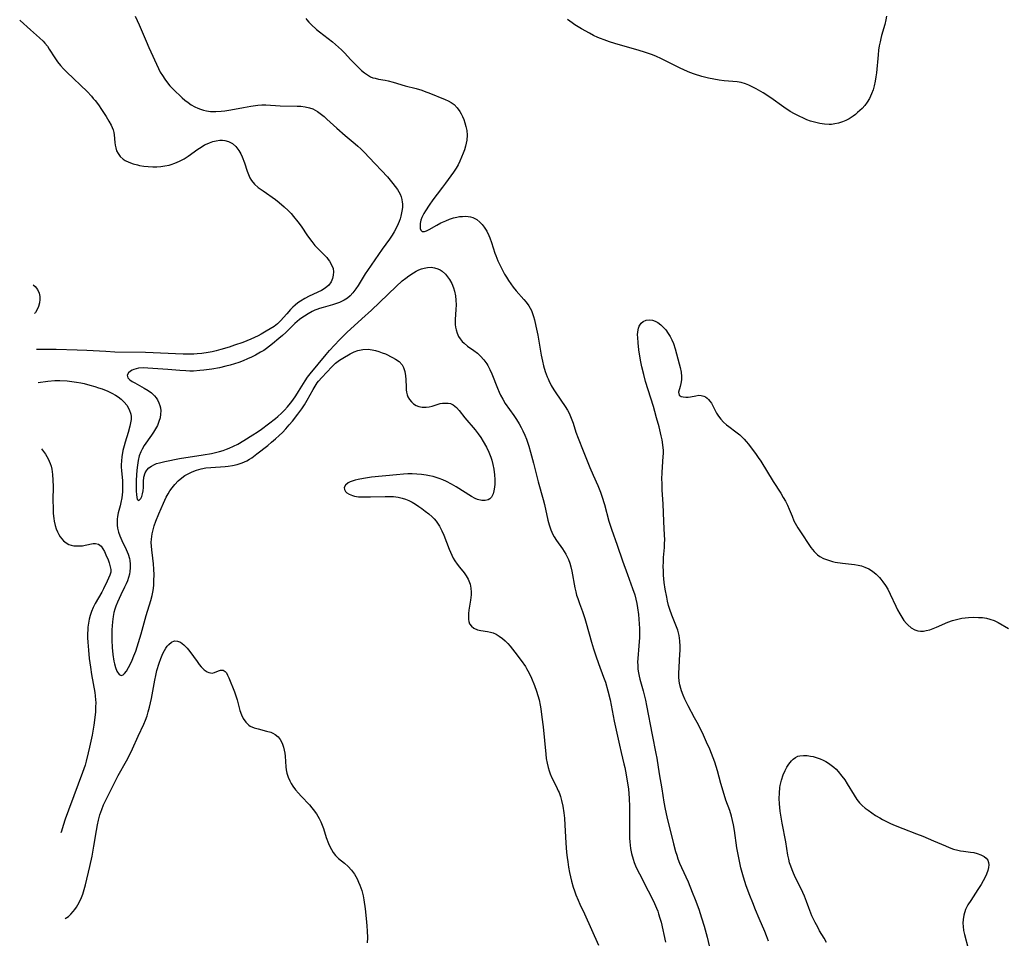
# Model space of a CAD drawing. Units: inches. Extents: x 2122692 to 2124480, y 245210 to 246558.
# Drawn here: x 2122745 to 2122911, y 245365 to 245520 of the extents above; entities that cross this region are included whole.
import ezdxf

# ---------------------------------------------------------------- set-up
doc = ezdxf.new("R2010")
doc.units = ezdxf.units.IN
doc.header["$MEASUREMENT"] = 0
doc.layers.add('c_25_T12S_R20E', color=81, linetype='Continuous')

msp = doc.modelspace()

# ---------------------------------------------------------------- linework, layer by layer
at = {"layer": 'c_25_T12S_R20E'}
for points, elevation in [([(2122744.62, 245519.69), (2122744.7, 245519.62), (2122746.44, 245518.07), (2122747.97, 245516.72), (2122748.58, 245516.14), (2122748.86, 245515.85), (2122749.28, 245515.33), (2122749.61, 245514.84), (2122750.54, 245513.35), (2122751, 245512.7), (2122751.51, 245512.07), (2122752.02, 245511.51), (2122752.56, 245510.96), (2122755.97, 245507.68), (2122756.71, 245506.9), (2122757.03, 245506.52), (2122757.35, 245506.14), (2122757.89, 245505.41), (2122758.4, 245504.66), (2122759.18, 245503.46), (2122759.65, 245502.7), (2122760.02, 245502.01), (2122760.36, 245501.19), (2122760.49, 245500.74), (2122760.55, 245500.39), (2122760.66, 245499.06), (2122760.72, 245498.63), (2122760.8, 245498.2), (2122760.95, 245497.69), (2122761.19, 245497.21), (2122761.57, 245496.71), (2122762.05, 245496.29), (2122762.4, 245496.06), (2122763.03, 245495.74), (2122763.72, 245495.49), (2122764.45, 245495.3), (2122764.84, 245495.22), (2122765.56, 245495.11), (2122766.29, 245495.03), (2122767.04, 245495), (2122767.72, 245495), (2122768.42, 245495.05), (2122769.11, 245495.14), (2122769.8, 245495.28), (2122770.14, 245495.38), (2122770.75, 245495.59), (2122771.57, 245495.94), (2122772.36, 245496.35), (2122773.04, 245496.78), (2122774.64, 245497.94), (2122775.21, 245498.32), (2122775.79, 245498.66), (2122776.21, 245498.87), (2122776.63, 245499.05), (2122777.19, 245499.24), (2122777.74, 245499.38), (2122778.35, 245499.46), (2122778.78, 245499.47), (2122779.2, 245499.43), (2122779.82, 245499.26), (2122780.46, 245498.91), (2122781.07, 245498.38), (2122781.57, 245497.74), (2122781.89, 245497.18), (2122782.14, 245496.64), (2122782.52, 245495.64), (2122782.98, 245494.24), (2122783.19, 245493.66), (2122783.43, 245493.11), (2122783.7, 245492.67), (2122784.22, 245492.05), (2122784.84, 245491.5), (2122785.63, 245490.91), (2122787.74, 245489.45), (2122788.34, 245488.99), (2122789.21, 245488.25), (2122789.89, 245487.61), (2122790.35, 245487.12), (2122790.79, 245486.61), (2122791.49, 245485.72), (2122792.04, 245484.97), (2122793.13, 245483.37), (2122793.85, 245482.4), (2122794.39, 245481.73), (2122794.96, 245481.1), (2122796.06, 245480.01), (2122796.36, 245479.69), (2122796.63, 245479.36), (2122796.86, 245479.06), (2122797.2, 245478.47), (2122797.43, 245477.85), (2122797.52, 245477.28), (2122797.48, 245476.7), (2122797.34, 245476.14), (2122797.12, 245475.6), (2122796.71, 245475.02), (2122796.09, 245474.51), (2122795.47, 245474.15), (2122793.39, 245473.18), (2122792.67, 245472.81), (2122791.96, 245472.36), (2122791.49, 245472.03), (2122791.05, 245471.66), (2122790.66, 245471.3), (2122790.29, 245470.93), (2122789.62, 245470.2), (2122788.56, 245469), (2122788.08, 245468.54), (2122787.51, 245468.09), (2122786.86, 245467.65), (2122786.18, 245467.25), (2122785.31, 245466.76), (2122784.81, 245466.51), (2122783.58, 245465.93), (2122782.22, 245465.38), (2122780.82, 245464.89), (2122779.92, 245464.6), (2122778.51, 245464.18), (2122777.73, 245463.96), (2122777.05, 245463.8), (2122776.37, 245463.66), (2122775.31, 245463.51), (2122774.53, 245463.45), (2122773.98, 245463.42), (2122773.43, 245463.41), (2122772.19, 245463.42), (2122765.83, 245463.66), (2122760.68, 245463.75), (2122759.13, 245463.82), (2122755.96, 245464), (2122754.33, 245464.08), (2122750.77, 245464.18), (2122749.35, 245464.2), (2122747.44, 245464.19)], 806), ([(2122746.88, 245475.1), (2122747.21, 245474.81), (2122747.61, 245474.28), (2122747.89, 245473.7), (2122748.02, 245473.13), (2122748.04, 245472.59), (2122747.98, 245472.05), (2122747.8, 245471.44), (2122747.56, 245470.94), (2122747.27, 245470.45), (2122747.13, 245470.25)], 808), ([(2122747.72, 245458.63), (2122749.36, 245458.87), (2122750.52, 245458.94), (2122751.37, 245458.95), (2122752.6, 245458.88), (2122753.39, 245458.8), (2122754.17, 245458.69), (2122754.95, 245458.55), (2122755.49, 245458.44), (2122756.45, 245458.2), (2122757.27, 245457.96), (2122757.9, 245457.75), (2122758.52, 245457.53), (2122759.48, 245457.15), (2122760.14, 245456.83), (2122760.78, 245456.49), (2122761.19, 245456.22), (2122761.72, 245455.82), (2122762.24, 245455.32), (2122762.68, 245454.78), (2122763.08, 245454.09), (2122763.34, 245453.29), (2122763.39, 245452.9), (2122763.38, 245452.36), (2122763.3, 245451.81), (2122763.19, 245451.25), (2122762.91, 245450.21), (2122762.41, 245448.59), (2122762.22, 245447.92), (2122762.03, 245447.14), (2122761.85, 245446.11), (2122761.77, 245445.41), (2122761.74, 245444.72), (2122761.74, 245444.33), (2122761.77, 245443.78), (2122761.92, 245442.03), (2122761.95, 245441.16), (2122761.92, 245440.21), (2122761.82, 245439.2), (2122761.68, 245438.41), (2122761.55, 245437.84), (2122761.24, 245436.64), (2122761.12, 245436.04), (2122761.05, 245435.57), (2122761.03, 245435.09), (2122761.06, 245434.58), (2122761.13, 245434.07), (2122761.29, 245433.41), (2122761.51, 245432.75), (2122761.83, 245431.99), (2122762.58, 245430.45), (2122762.89, 245429.7), (2122763.12, 245428.93), (2122763.18, 245428.62), (2122763.25, 245428), (2122763.26, 245427.37), (2122763.2, 245426.74), (2122763.13, 245426.29), (2122762.98, 245425.75), (2122762.8, 245425.2), (2122762.59, 245424.68), (2122762.31, 245424.1), (2122761.66, 245422.83), (2122761.36, 245422.21), (2122761.08, 245421.59), (2122760.83, 245420.94), (2122760.65, 245420.4), (2122760.5, 245419.86), (2122760.36, 245419.17), (2122760.25, 245418.3), (2122760.19, 245417.61), (2122760.16, 245416.91), (2122760.13, 245416.26), (2122760.13, 245415.21), (2122760.18, 245413.93), (2122760.3, 245412.75), (2122760.48, 245411.65), (2122760.59, 245411.19), (2122760.75, 245410.6), (2122760.99, 245409.97), (2122761.36, 245409.4), (2122761.74, 245409.23), (2122762.04, 245409.33), (2122762.3, 245409.56), (2122762.62, 245409.98), (2122762.97, 245410.57), (2122763.25, 245411.11), (2122763.56, 245411.79), (2122763.87, 245412.54), (2122764.17, 245413.32), (2122764.66, 245414.8), (2122765.08, 245416.25), (2122765.94, 245419.35), (2122766.71, 245421.88), (2122766.94, 245422.71), (2122767.11, 245423.54), (2122767.21, 245424.38), (2122767.25, 245425.24), (2122767.26, 245426.22), (2122767.23, 245427.15), (2122767.16, 245428.08), (2122767.06, 245428.99), (2122766.87, 245430.4), (2122766.81, 245431.04), (2122766.79, 245431.63), (2122766.82, 245432.21), (2122766.94, 245433.11), (2122767.09, 245433.78), (2122767.28, 245434.44), (2122767.55, 245435.23), (2122768.06, 245436.49), (2122768.84, 245438.27), (2122769.33, 245439.29), (2122769.62, 245439.83), (2122769.94, 245440.36), (2122770.3, 245440.89), (2122770.76, 245441.45), (2122771.32, 245442.02), (2122771.94, 245442.54), (2122772.46, 245442.92), (2122773.01, 245443.25), (2122773.67, 245443.58), (2122774.42, 245443.86), (2122775.21, 245444.06), (2122776.01, 245444.21), (2122776.84, 245444.32), (2122779.26, 245444.48), (2122779.73, 245444.53), (2122780.5, 245444.64), (2122781.26, 245444.8), (2122782.09, 245445.06), (2122782.91, 245445.44), (2122783.34, 245445.68), (2122783.75, 245445.94), (2122784.6, 245446.57), (2122786.42, 245448), (2122787.07, 245448.54), (2122787.72, 245449.1), (2122788.35, 245449.68), (2122788.91, 245450.22), (2122789.5, 245450.83), (2122790.06, 245451.46), (2122790.58, 245452.1), (2122791.47, 245453.27), (2122792.16, 245454.21), (2122792.6, 245454.85), (2122793.08, 245455.66), (2122794.07, 245457.44), (2122794.41, 245458.03), (2122794.78, 245458.58), (2122794.96, 245458.82), (2122795.52, 245459.48), (2122797.24, 245461.28), (2122797.87, 245461.86), (2122798.54, 245462.36), (2122799.11, 245462.73), (2122800.32, 245463.46), (2122800.97, 245463.79), (2122801.62, 245464.01), (2122802.43, 245464.18), (2122803.37, 245464.22), (2122804.03, 245464.14), (2122804.59, 245464.02), (2122805.15, 245463.85), (2122805.71, 245463.65), (2122806.26, 245463.43), (2122807.47, 245462.84)], 806), ([(2122748.29, 245447.43), (2122748.46, 245447.22), (2122748.96, 245446.53), (2122749.4, 245445.78), (2122749.75, 245444.99), (2122749.9, 245444.52), (2122750.02, 245444.04), (2122750.1, 245443.57), (2122750.16, 245443.09), (2122750.23, 245442.16), (2122750.26, 245441.1), (2122750.23, 245438.79), (2122750.24, 245437.44), (2122750.28, 245436.56), (2122750.36, 245435.69), (2122750.44, 245435.22), (2122750.6, 245434.5), (2122750.77, 245433.96), (2122750.98, 245433.45), (2122751.2, 245433.01), (2122751.45, 245432.61), (2122751.71, 245432.26), (2122752, 245431.95), (2122752.44, 245431.59), (2122752.92, 245431.32), (2122753.32, 245431.19), (2122753.73, 245431.1), (2122754.25, 245431.06), (2122754.73, 245431.06), (2122755.2, 245431.11), (2122755.64, 245431.18), (2122756.98, 245431.46), (2122757.41, 245431.5), (2122757.93, 245431.37), (2122758.34, 245431.03), (2122758.63, 245430.61), (2122758.9, 245430.12), (2122759.15, 245429.57), (2122759.52, 245428.71), (2122759.69, 245428.22), (2122759.89, 245427.53), (2122759.96, 245427.09), (2122759.96, 245426.65), (2122759.83, 245426.16), (2122759.61, 245425.66), (2122759.34, 245425.14), (2122758.72, 245423.82), (2122758.45, 245423.3), (2122757.35, 245421.39), (2122757.01, 245420.71), (2122756.72, 245419.99), (2122756.51, 245419.37), (2122756.34, 245418.72), (2122756.21, 245418.05), (2122756.12, 245417.37), (2122756.08, 245416.99), (2122756.06, 245416.28), (2122756.06, 245415.56), (2122756.09, 245414.83), (2122756.19, 245413.5), (2122756.35, 245412.11), (2122756.55, 245410.63), (2122756.74, 245409.41), (2122757.27, 245406.39), (2122757.35, 245405.78), (2122757.41, 245405.13), (2122757.43, 245404.69), (2122757.42, 245403.88), (2122757.37, 245403.08), (2122757.28, 245402.14), (2122757.1, 245400.86), (2122756.81, 245399.17), (2122756.4, 245397.15), (2122756.18, 245396.18), (2122755.83, 245394.81), (2122755.63, 245394.12), (2122755.21, 245392.85), (2122753.73, 245388.92), (2122752.87, 245386.54), (2122752.3, 245384.99), (2122751.95, 245383.95), (2122751.65, 245382.99), (2122751.57, 245382.69)], 808), ([(2122752.3, 245368.24), (2122752.82, 245368.62), (2122753.23, 245369), (2122753.61, 245369.42), (2122753.91, 245369.8), (2122754.18, 245370.2), (2122754.64, 245370.98), (2122755.03, 245371.81), (2122755.24, 245372.36), (2122755.49, 245373.14), (2122755.7, 245373.95), (2122756.45, 245377.05), (2122756.83, 245378.79), (2122757.14, 245380.48), (2122757.54, 245383.08), (2122757.72, 245384.07), (2122757.9, 245384.85), (2122758.15, 245385.76), (2122758.45, 245386.66), (2122758.75, 245387.42), (2122759.13, 245388.23), (2122760.54, 245391.04), (2122761.24, 245392.36), (2122762.63, 245394.83), (2122763.02, 245395.57), (2122763.63, 245396.87), (2122764.57, 245399.01), (2122765.52, 245401), (2122765.82, 245401.7), (2122766.08, 245402.41), (2122766.3, 245403.09), (2122766.51, 245403.9), (2122766.82, 245405.34), (2122767.39, 245408.44), (2122767.56, 245409.25), (2122767.75, 245410.05), (2122768.13, 245411.31), (2122768.41, 245412.12), (2122768.77, 245412.94), (2122769.01, 245413.42), (2122769.27, 245413.86), (2122769.5, 245414.18), (2122769.73, 245414.46), (2122770.19, 245414.86), (2122770.69, 245415.06), (2122771.2, 245415.04), (2122771.72, 245414.82), (2122772.31, 245414.39), (2122772.83, 245413.85), (2122773.28, 245413.29), (2122774.52, 245411.57), (2122774.87, 245411.11), (2122775.22, 245410.68), (2122775.7, 245410.2), (2122776.21, 245409.83), (2122776.5, 245409.71), (2122777.06, 245409.65), (2122777.43, 245409.73), (2122778.15, 245410.03), (2122778.46, 245410.13), (2122778.91, 245410.12), (2122779.26, 245409.91), (2122779.46, 245409.67), (2122779.67, 245409.29), (2122779.87, 245408.84), (2122780.8, 245406.48), (2122781.04, 245405.81), (2122781.26, 245405.13), (2122781.75, 245403.31), (2122781.99, 245402.61), (2122782.28, 245401.99), (2122782.71, 245401.35), (2122783.25, 245400.85), (2122783.49, 245400.69), (2122784.13, 245400.41), (2122784.82, 245400.21), (2122786.23, 245399.87), (2122786.93, 245399.65), (2122787.31, 245399.49), (2122787.67, 245399.29), (2122788.17, 245398.88), (2122788.52, 245398.44), (2122788.74, 245398.05), (2122788.92, 245397.64), (2122789.07, 245397.17), (2122789.19, 245396.65), (2122789.28, 245396.11), (2122789.34, 245395.63), (2122789.48, 245393.84), (2122789.55, 245393.33), (2122789.67, 245392.76), (2122789.87, 245392.1), (2122790.14, 245391.46), (2122790.38, 245391), (2122790.66, 245390.56), (2122791.11, 245389.96), (2122791.6, 245389.38), (2122792.07, 245388.86), (2122793.44, 245387.42), (2122793.87, 245386.94), (2122794.09, 245386.66), (2122794.62, 245385.93), (2122795.09, 245385.15), (2122795.37, 245384.58), (2122795.62, 245383.99), (2122795.82, 245383.44), (2122796.3, 245381.93), (2122796.67, 245380.89), (2122796.87, 245380.43), (2122797.15, 245379.88), (2122797.47, 245379.37), (2122797.85, 245378.88), (2122798.36, 245378.36), (2122799.34, 245377.58), (2122799.99, 245377.02), (2122800.55, 245376.41), (2122801.04, 245375.73), (2122801.27, 245375.34), (2122801.49, 245374.93), (2122801.74, 245374.41), (2122801.97, 245373.87), (2122802.13, 245373.43), (2122802.27, 245372.97), (2122802.49, 245372.06), (2122802.61, 245371.43), (2122802.82, 245369.91), (2122803.07, 245367.72), (2122803.15, 245366.96), (2122803.2, 245366.19), (2122803.23, 245364.98), (2122803.21, 245364.17)], 808)]:
    msp.add_lwpolyline(points, dxfattribs=dict(at, elevation=elevation))
for points in [[(2122764.06, 245520.39, 804), (2122764.74, 245518.92, 804), (2122765.91, 245516.14, 804), (2122766.37, 245515.1, 804), (2122768.01, 245511.56, 804), (2122768.32, 245510.95, 804), (2122768.67, 245510.36, 804), (2122769.07, 245509.74, 804), (2122769.52, 245509.15, 804), (2122769.95, 245508.65, 804), (2122770.39, 245508.17, 804), (2122770.94, 245507.61, 804), (2122771.53, 245507.04, 804), (2122771.99, 245506.62, 804), (2122772.46, 245506.22, 804), (2122772.99, 245505.81, 804), (2122773.54, 245505.45, 804), (2122774.14, 245505.11, 804), (2122774.62, 245504.88, 804), (2122775.12, 245504.68, 804), (2122775.6, 245504.53, 804), (2122776.08, 245504.42, 804), (2122776.8, 245504.33, 804), (2122777.68, 245504.31, 804), (2122778.57, 245504.36, 804), (2122779.2, 245504.44, 804), (2122780.22, 245504.6, 804), (2122782.32, 245504.99, 804), (2122783.56, 245505.2, 804), (2122784.77, 245505.36, 804), (2122785.43, 245505.41, 804), (2122786.1, 245505.41, 804), (2122788.54, 245505.25, 804), (2122791.39, 245505.22, 804), (2122792, 245505.18, 804), (2122792.73, 245505.09, 804), (2122793.45, 245504.93, 804), (2122794.02, 245504.73, 804), (2122794.43, 245504.54, 804), (2122794.84, 245504.3, 804), (2122795.51, 245503.82, 804), (2122795.96, 245503.44, 804), (2122796.4, 245503.04, 804), (2122798.06, 245501.48, 804), (2122799.47, 245500.26, 804), (2122801.15, 245498.86, 804), (2122801.63, 245498.44, 804), (2122802.11, 245498.01, 804), (2122802.72, 245497.41, 804), (2122803.54, 245496.56, 804), (2122806.59, 245493.27, 804), (2122807.53, 245492.18, 804), (2122807.92, 245491.68, 804), (2122808.28, 245491.18, 804), (2122808.53, 245490.77, 804), (2122808.75, 245490.35, 804), (2122808.92, 245489.9, 804), (2122809.05, 245489.45, 804), (2122809.11, 245489.04, 804), (2122809.14, 245488.72, 804), (2122809.12, 245488.13, 804), (2122809.05, 245487.53, 804), (2122808.86, 245486.66, 804), (2122808.73, 245486.23, 804), (2122808.57, 245485.79, 804), (2122808.39, 245485.35, 804), (2122808.05, 245484.62, 804), (2122807.73, 245484.03, 804), (2122807.38, 245483.45, 804), (2122806.93, 245482.78, 804), (2122805.69, 245481.1, 804), (2122803.23, 245477.52, 804), (2122802.87, 245476.95, 804), (2122801.67, 245474.98, 804), (2122801.29, 245474.4, 804), (2122800.78, 245473.72, 804), (2122800.34, 245473.25, 804), (2122799.85, 245472.84, 804), (2122799.33, 245472.5, 804), (2122798.54, 245472.12, 804), (2122797.7, 245471.82, 804), (2122797.36, 245471.71, 804), (2122795.79, 245471.28, 804), (2122795.13, 245471.08, 804), (2122794.7, 245470.93, 804), (2122794.37, 245470.79, 804), (2122793.89, 245470.57, 804), (2122793.25, 245470.22, 804), (2122792.62, 245469.83, 804), (2122792.19, 245469.53, 804), (2122791.77, 245469.22, 804), (2122791.38, 245468.9, 804), (2122791, 245468.57, 804), (2122789.46, 245467.07, 804), (2122788.89, 245466.55, 804), (2122788.31, 245466.04, 804), (2122787.25, 245465.16, 804), (2122786.23, 245464.38, 804), (2122785.74, 245464.04, 804), (2122785.23, 245463.72, 804), (2122784.35, 245463.23, 804), (2122783.69, 245462.89, 804), (2122783.02, 245462.59, 804), (2122782.31, 245462.29, 804), (2122781.58, 245462.01, 804), (2122780.84, 245461.76, 804), (2122780.08, 245461.54, 804), (2122779.37, 245461.35, 804), (2122778.32, 245461.11, 804), (2122777.01, 245460.86, 804), (2122775.67, 245460.69, 804), (2122774.99, 245460.63, 804), (2122773.92, 245460.56, 804), (2122773.3, 245460.56, 804), (2122772.64, 245460.57, 804), (2122771.6, 245460.64, 804), (2122769.57, 245460.81, 804), (2122767.9, 245460.94, 804), (2122766.23, 245461.04, 804), (2122765.48, 245461.07, 804), (2122764.66, 245461.03, 804), (2122763.88, 245460.83, 804), (2122763.58, 245460.7, 804), (2122763.31, 245460.55, 804), (2122762.95, 245460.26, 804), (2122762.73, 245459.85, 804), (2122762.84, 245459.42, 804), (2122763.19, 245459.07, 804), (2122763.57, 245458.81, 804), (2122764.01, 245458.55, 804), (2122765.61, 245457.67, 804), (2122766.3, 245457.25, 804), (2122766.82, 245456.87, 804), (2122767.34, 245456.39, 804), (2122767.62, 245456.05, 804), (2122767.86, 245455.69, 804), (2122768.09, 245455.22, 804), (2122768.26, 245454.73, 804), (2122768.33, 245454.35, 804), (2122768.38, 245453.82, 804), (2122768.37, 245453.28, 804), (2122768.27, 245452.65, 804), (2122768.09, 245452.03, 804), (2122767.82, 245451.4, 804), (2122767.49, 245450.79, 804), (2122767.18, 245450.27, 804), (2122766.82, 245449.74, 804), (2122765.62, 245448.02, 804), (2122765.24, 245447.39, 804), (2122765.02, 245446.92, 804), (2122764.78, 245446.27, 804), (2122764.58, 245445.5, 804), (2122764.45, 245444.71, 804), (2122764.36, 245443.87, 804), (2122764.29, 245443, 804), (2122764.25, 245442.14, 804), (2122764.23, 245441.16, 804), (2122764.24, 245440.33, 804), (2122764.28, 245439.72, 804), (2122764.34, 245439.22, 804), (2122764.42, 245438.93, 804), (2122764.72, 245438.75, 804), (2122765.03, 245439.05, 804), (2122765.18, 245439.39, 804), (2122765.31, 245439.87, 804), (2122765.41, 245440.38, 804), (2122765.47, 245440.92, 804), (2122765.5, 245441.96, 804), (2122765.55, 245442.64, 804), (2122765.76, 245443.37, 804), (2122766.05, 245443.86, 804), (2122766.39, 245444.21, 804), (2122766.81, 245444.52, 804), (2122767.22, 245444.75, 804), (2122767.68, 245444.94, 804), (2122768.19, 245445.1, 804), (2122769.11, 245445.33, 804), (2122771.55, 245445.79, 804), (2122775.57, 245446.42, 804), (2122776.96, 245446.67, 804), (2122777.62, 245446.82, 804), (2122778.27, 245446.98, 804), (2122778.91, 245447.17, 804), (2122779.46, 245447.36, 804), (2122779.93, 245447.55, 804), (2122780.65, 245447.88, 804), (2122781.36, 245448.25, 804), (2122782.42, 245448.86, 804), (2122783.92, 245449.78, 804), (2122784.66, 245450.27, 804), (2122785.36, 245450.76, 804), (2122787.74, 245452.54, 804), (2122788.14, 245452.88, 804), (2122788.73, 245453.43, 804), (2122789.24, 245453.97, 804), (2122789.73, 245454.53, 804), (2122790.25, 245455.16, 804), (2122790.66, 245455.67, 804), (2122791.17, 245456.38, 804), (2122791.63, 245457.11, 804), (2122792.72, 245458.91, 804), (2122793.12, 245459.5, 804), (2122793.55, 245460.07, 804), (2122796.28, 245463.36, 804), (2122796.86, 245464.04, 804), (2122797.67, 245464.93, 804), (2122798.51, 245465.81, 804), (2122799.14, 245466.44, 804), (2122799.77, 245467.04, 804), (2122802.28, 245469.34, 804), (2122803.93, 245470.81, 804), (2122808.07, 245474.8, 804), (2122809.11, 245475.74, 804), (2122809.69, 245476.22, 804), (2122810.22, 245476.6, 804), (2122811, 245477.11, 804), (2122811.45, 245477.37, 804), (2122811.9, 245477.59, 804), (2122812.33, 245477.78, 804), (2122812.77, 245477.92, 804), (2122813.36, 245478.03, 804), (2122813.96, 245478.04, 804), (2122814.55, 245477.96, 804), (2122815.1, 245477.78, 804), (2122815.47, 245477.6, 804), (2122815.81, 245477.37, 804), (2122816.38, 245476.86, 804), (2122816.72, 245476.45, 804), (2122817.04, 245476.01, 804), (2122817.43, 245475.32, 804), (2122817.75, 245474.57, 804), (2122817.91, 245474.03, 804), (2122818.07, 245473.26, 804), (2122818.15, 245472.48, 804), (2122818.17, 245471.69, 804)], [(2122792.84, 245520.01, 802), (2122793.02, 245519.75, 802), (2122793.35, 245519.34, 802), (2122793.74, 245518.95, 802), (2122794.67, 245518.14, 802), (2122795.14, 245517.74, 802), (2122797.33, 245516.03, 802), (2122798.38, 245515.17, 802), (2122798.87, 245514.71, 802), (2122799.38, 245514.19, 802), (2122800.45, 245513.02, 802), (2122801.71, 245511.72, 802), (2122802.21, 245511.24, 802), (2122802.72, 245510.81, 802), (2122803.22, 245510.46, 802), (2122803.77, 245510.16, 802), (2122804.15, 245510.01, 802), (2122804.54, 245509.9, 802), (2122805.08, 245509.78, 802), (2122806.21, 245509.59, 802), (2122806.74, 245509.48, 802), (2122807.58, 245509.26, 802), (2122809.61, 245508.65, 802), (2122811.42, 245508.16, 802), (2122812.37, 245507.88, 802), (2122813.06, 245507.64, 802), (2122813.55, 245507.45, 802), (2122816.31, 245506.31, 802), (2122816.84, 245506.08, 802), (2122817.34, 245505.81, 802), (2122817.83, 245505.46, 802), (2122818.36, 245504.92, 802), (2122818.81, 245504.28, 802), (2122819.03, 245503.9, 802), (2122819.26, 245503.44, 802), (2122819.46, 245502.96, 802), (2122819.65, 245502.42, 802), (2122819.83, 245501.78, 802), (2122819.96, 245501.13, 802), (2122820.02, 245500.34, 802), (2122819.97, 245499.47, 802), (2122819.89, 245498.95, 802), (2122819.77, 245498.44, 802), (2122819.6, 245497.86, 802), (2122819.39, 245497.29, 802), (2122819.11, 245496.6, 802), (2122818.8, 245495.91, 802), (2122818.5, 245495.34, 802), (2122818.18, 245494.78, 802), (2122817.71, 245494.06, 802), (2122816.41, 245492.22, 802), (2122815.9, 245491.54, 802), (2122814.98, 245490.38, 802), (2122814.25, 245489.42, 802), (2122813.63, 245488.5, 802), (2122813.02, 245487.56, 802), (2122812.74, 245487.09, 802), (2122812.41, 245486.44, 802), (2122812.25, 245486.01, 802), (2122812.12, 245485.41, 802), (2122812.09, 245484.98, 802), (2122812.13, 245484.61, 802), (2122812.24, 245484.3, 802), (2122812.44, 245484.1, 802), (2122812.83, 245484.06, 802), (2122813.21, 245484.17, 802), (2122813.65, 245484.4, 802), (2122814.91, 245485.15, 802), (2122815.59, 245485.52, 802), (2122816.42, 245485.9, 802), (2122817.07, 245486.15, 802), (2122817.73, 245486.36, 802), (2122818.3, 245486.5, 802), (2122818.77, 245486.58, 802), (2122819.23, 245486.63, 802), (2122819.73, 245486.64, 802), (2122820.2, 245486.6, 802), (2122820.6, 245486.54, 802), (2122820.98, 245486.44, 802), (2122821.34, 245486.29, 802), (2122821.67, 245486.09, 802), (2122822.19, 245485.67, 802), (2122822.57, 245485.26, 802), (2122822.92, 245484.81, 802), (2122823.33, 245484.14, 802), (2122823.69, 245483.41, 802), (2122823.86, 245483, 802), (2122824.14, 245482.21, 802), (2122824.72, 245480.42, 802), (2122824.87, 245480.01, 802), (2122825.21, 245479.16, 802), (2122825.82, 245477.87, 802), (2122826.34, 245476.88, 802), (2122826.64, 245476.36, 802), (2122827.01, 245475.79, 802), (2122827.39, 245475.23, 802), (2122827.8, 245474.68, 802), (2122828.32, 245474.05, 802), (2122829.59, 245472.62, 802), (2122829.98, 245472.15, 802), (2122830.44, 245471.53, 802), (2122830.67, 245471.15, 802), (2122830.87, 245470.75, 802), (2122831.07, 245470.26, 802), (2122831.23, 245469.75, 802), (2122831.38, 245469.19, 802), (2122831.62, 245468.1, 802), (2122831.92, 245466.59, 802), (2122832.52, 245463.23, 802), (2122832.71, 245462.24, 802), (2122832.91, 245461.43, 802), (2122833.19, 245460.5, 802), (2122833.52, 245459.6, 802), (2122833.68, 245459.23, 802), (2122833.81, 245458.94, 802), (2122834.22, 245458.14, 802), (2122834.66, 245457.37, 802), (2122834.97, 245456.88, 802), (2122836.58, 245454.56, 802), (2122836.94, 245453.98, 802), (2122837.23, 245453.45, 802), (2122837.48, 245452.91, 802), (2122837.7, 245452.33, 802), (2122837.9, 245451.74, 802), (2122838.37, 245450.24, 802), (2122838.73, 245449.21, 802), (2122839.6, 245447.1, 802), (2122840.73, 245444.27, 802), (2122841.29, 245442.98, 802), (2122842.08, 245441.25, 802), (2122842.51, 245440.14, 802), (2122842.75, 245439.46, 802), (2122843.17, 245438.08, 802), (2122843.93, 245435.24, 802), (2122844.34, 245433.92, 802), (2122845.31, 245431.2, 802), (2122846.21, 245428.57, 802), (2122847.04, 245426.24, 802), (2122847.92, 245423.88, 802), (2122848.27, 245422.8, 802), (2122848.46, 245422.09, 802), (2122848.62, 245421.37, 802), (2122848.75, 245420.64, 802), (2122848.9, 245419.53, 802), (2122848.98, 245418.74, 802), (2122849.04, 245417.94, 802), (2122849.07, 245417.17, 802), (2122849.07, 245416.27, 802), (2122849.06, 245415.64, 802), (2122848.97, 245414.24, 802), (2122848.79, 245412.08, 802), (2122848.77, 245411.46, 802), (2122848.78, 245410.97, 802), (2122848.83, 245410.32, 802), (2122848.91, 245409.66, 802), (2122849.01, 245409.13, 802), (2122849.13, 245408.59, 802), (2122849.69, 245406.64, 802), (2122849.93, 245405.75, 802), (2122850.1, 245405.07, 802), (2122850.29, 245404.17, 802), (2122851.2, 245399.21, 802), (2122851.85, 245396.09, 802), (2122851.99, 245395.3, 802), (2122852.4, 245392.66, 802), (2122852.84, 245390.12, 802), (2122853.17, 245387.9, 802), (2122853.39, 245386.72, 802), (2122853.69, 245385.43, 802), (2122854.81, 245380.83, 802), (2122855.16, 245379.55, 802), (2122855.35, 245378.92, 802), (2122855.56, 245378.32, 802), (2122855.85, 245377.58, 802), (2122856.17, 245376.85, 802), (2122857.26, 245374.43, 802), (2122857.96, 245372.73, 802), (2122858.44, 245371.49, 802), (2122859.06, 245369.84, 802), (2122859.32, 245369.11, 802), (2122859.56, 245368.36, 802), (2122859.98, 245366.99, 802), (2122860.48, 245365.11, 802), (2122860.83, 245363.63, 802)], [(2122890.71, 245520.38, 802), (2122890.61, 245519.74, 802), (2122890.43, 245518.98, 802), (2122889.88, 245517.11, 802), (2122889.75, 245516.59, 802), (2122889.63, 245516.07, 802), (2122889.49, 245515.36, 802), (2122889.38, 245514.64, 802), (2122889.29, 245513.86, 802), (2122889, 245510.85, 802), (2122888.92, 245510.14, 802), (2122888.8, 245509.41, 802), (2122888.63, 245508.64, 802), (2122888.44, 245507.95, 802), (2122888.2, 245507.28, 802), (2122887.83, 245506.48, 802), (2122887.47, 245505.89, 802), (2122887.06, 245505.34, 802), (2122886.59, 245504.82, 802), (2122886.22, 245504.45, 802), (2122885.84, 245504.11, 802), (2122885.47, 245503.81, 802), (2122885.1, 245503.53, 802), (2122884.4, 245503.09, 802), (2122883.85, 245502.8, 802), (2122883.27, 245502.55, 802), (2122882.65, 245502.34, 802), (2122882, 245502.2, 802), (2122881.43, 245502.13, 802), (2122881.07, 245502.12, 802), (2122880.29, 245502.16, 802), (2122879.49, 245502.28, 802), (2122879.02, 245502.38, 802), (2122878.55, 245502.51, 802), (2122877.93, 245502.7, 802), (2122877.31, 245502.92, 802), (2122876.6, 245503.22, 802), (2122876.11, 245503.44, 802), (2122875.19, 245503.92, 802), (2122874.5, 245504.33, 802), (2122873.41, 245505.06, 802), (2122871.19, 245506.63, 802), (2122869.91, 245507.45, 802), (2122868.75, 245508.12, 802), (2122868.08, 245508.47, 802), (2122867.51, 245508.73, 802), (2122866.93, 245508.96, 802), (2122866.23, 245509.17, 802), (2122865.53, 245509.29, 802), (2122863.37, 245509.47, 802), (2122862.5, 245509.6, 802), (2122861.62, 245509.76, 802), (2122860.73, 245509.95, 802), (2122859.6, 245510.23, 802), (2122858.38, 245510.58, 802), (2122857.58, 245510.87, 802), (2122856.67, 245511.25, 802), (2122855.84, 245511.64, 802), (2122853.36, 245512.91, 802), (2122852.67, 245513.24, 802), (2122851.97, 245513.56, 802), (2122851.29, 245513.84, 802), (2122849.95, 245514.32, 802), (2122849.05, 245514.61, 802), (2122844.95, 245515.78, 802), (2122844.02, 245516.06, 802), (2122843.1, 245516.38, 802), (2122842.49, 245516.62, 802), (2122842.05, 245516.8, 802), (2122841.34, 245517.14, 802), (2122840.64, 245517.5, 802), (2122839.32, 245518.24, 802), (2122838.21, 245518.93, 802), (2122837.73, 245519.26, 802), (2122836.96, 245519.83, 802)], [(2122818.17, 245471.69, 804), (2122818.14, 245470.92, 804), (2122818.02, 245469.27, 804), (2122818.03, 245468.39, 804), (2122818.09, 245467.94, 804), (2122818.17, 245467.5, 804), (2122818.35, 245466.92, 804), (2122818.59, 245466.38, 804), (2122818.83, 245465.99, 804), (2122819, 245465.75, 804), (2122819.2, 245465.53, 804), (2122819.52, 245465.23, 804), (2122820.12, 245464.77, 804), (2122821.18, 245464.03, 804), (2122821.76, 245463.57, 804), (2122822.31, 245463.05, 804), (2122822.85, 245462.44, 804), (2122823.33, 245461.76, 804), (2122823.5, 245461.49, 804), (2122823.86, 245460.8, 804), (2122824.19, 245460.07, 804), (2122825.13, 245457.66, 804), (2122825.41, 245457, 804), (2122825.64, 245456.51, 804), (2122826.03, 245455.79, 804), (2122826.47, 245455.09, 804), (2122827.88, 245453.07, 804), (2122828.35, 245452.37, 804), (2122828.79, 245451.65, 804), (2122829.15, 245451.03, 804), (2122829.42, 245450.5, 804), (2122829.76, 245449.77, 804), (2122830.03, 245449.09, 804), (2122830.44, 245447.87, 804), (2122830.73, 245446.88, 804), (2122831.23, 245445, 804), (2122832.03, 245441.89, 804), (2122832.86, 245438.89, 804), (2122833.07, 245438.03, 804), (2122833.62, 245435.41, 804), (2122833.84, 245434.61, 804), (2122834.14, 245433.79, 804), (2122834.49, 245433, 804), (2122834.71, 245432.6, 804), (2122835.11, 245431.96, 804), (2122836.09, 245430.61, 804), (2122836.4, 245430.15, 804), (2122836.68, 245429.67, 804), (2122836.91, 245429.25, 804), (2122837.1, 245428.81, 804), (2122837.32, 245428.18, 804), (2122837.5, 245427.53, 804), (2122837.66, 245426.8, 804), (2122838.18, 245423.98, 804), (2122838.33, 245423.34, 804), (2122838.49, 245422.78, 804), (2122838.67, 245422.22, 804), (2122838.99, 245421.34, 804), (2122839.49, 245420.01, 804), (2122839.87, 245418.86, 804), (2122840.12, 245418.04, 804), (2122841, 245414.87, 804), (2122841.35, 245413.71, 804), (2122841.72, 245412.54, 804), (2122842.16, 245411.26, 804), (2122843.04, 245408.92, 804), (2122843.33, 245408.08, 804), (2122843.75, 245406.64, 804), (2122844.12, 245405.13, 804), (2122844.84, 245401.53, 804), (2122845.7, 245397.5, 804), (2122845.99, 245396.24, 804), (2122846.46, 245394.35, 804), (2122846.59, 245393.74, 804), (2122846.85, 245392.47, 804), (2122847.13, 245390.76, 804), (2122847.21, 245390.13, 804), (2122847.36, 245388.52, 804), (2122847.42, 245387.15, 804), (2122847.42, 245386.31, 804), (2122847.37, 245383.58, 804), (2122847.37, 245382.39, 804), (2122847.39, 245381.79, 804), (2122847.43, 245381.2, 804), (2122847.49, 245380.62, 804), (2122847.58, 245380.05, 804), (2122847.75, 245379.23, 804), (2122848, 245378.29, 804), (2122848.21, 245377.69, 804), (2122848.41, 245377.17, 804), (2122848.64, 245376.65, 804), (2122849.07, 245375.78, 804), (2122850.55, 245372.95, 804), (2122851.23, 245371.64, 804), (2122851.62, 245370.82, 804), (2122851.97, 245369.98, 804), (2122852.15, 245369.51, 804), (2122852.31, 245369.03, 804), (2122852.52, 245368.33, 804), (2122852.71, 245367.63, 804), (2122853.46, 245364.28, 804)], [(2122870.84, 245364.45, 802), (2122870.5, 245365.36, 802), (2122870.22, 245366.06, 802), (2122869.26, 245368.25, 802), (2122868.65, 245369.7, 802), (2122868.16, 245370.88, 802), (2122867.66, 245372.16, 802), (2122867.07, 245373.75, 802), (2122866.59, 245375.21, 802), (2122866.36, 245376.03, 802), (2122866.16, 245376.82, 802), (2122865.86, 245378.19, 802), (2122865.7, 245379.04, 802), (2122865.51, 245380.16, 802), (2122865.11, 245383.12, 802), (2122864.94, 245384.07, 802), (2122864.77, 245384.81, 802), (2122864.57, 245385.54, 802), (2122864.28, 245386.45, 802), (2122863.64, 245388.24, 802), (2122863.16, 245389.72, 802), (2122862.79, 245391.01, 802), (2122862.22, 245393.13, 802), (2122861.76, 245394.62, 802), (2122861.51, 245395.36, 802), (2122861.24, 245396.08, 802), (2122860.93, 245396.81, 802), (2122860.4, 245398.01, 802), (2122859.85, 245399.16, 802), (2122859, 245400.9, 802), (2122858.36, 245402.1, 802), (2122857.26, 245404.1, 802), (2122856.98, 245404.65, 802), (2122856.71, 245405.25, 802), (2122856.42, 245405.94, 802), (2122856.17, 245406.64, 802), (2122856.06, 245407.01, 802), (2122855.9, 245407.63, 802), (2122855.79, 245408.27, 802), (2122855.72, 245409, 802), (2122855.71, 245409.54, 802), (2122855.75, 245410.63, 802), (2122855.89, 245412.83, 802), (2122855.92, 245413.47, 802), (2122855.92, 245414.1, 802), (2122855.87, 245415.08, 802), (2122855.75, 245415.96, 802), (2122855.54, 245416.85, 802), (2122855.34, 245417.43, 802), (2122854.51, 245419.4, 802), (2122854.18, 245420.37, 802), (2122853.99, 245421.05, 802), (2122853.82, 245421.75, 802), (2122853.67, 245422.46, 802), (2122853.43, 245423.77, 802), (2122853.26, 245424.89, 802), (2122853.19, 245425.53, 802), (2122853.13, 245426.17, 802), (2122853.1, 245426.88, 802), (2122853.09, 245427.58, 802), (2122853.11, 245428.41, 802), (2122853.15, 245429.11, 802), (2122853.28, 245430.82, 802), (2122853.32, 245431.45, 802), (2122853.34, 245432.14, 802), (2122853.32, 245432.88, 802), (2122853.17, 245435.21, 802), (2122853.08, 245438.16, 802), (2122852.93, 245440.47, 802), (2122852.88, 245441.73, 802), (2122852.87, 245442.28, 802), (2122852.9, 245443.53, 802), (2122853.09, 245446.14, 802), (2122853.11, 245446.66, 802), (2122853.11, 245447.18, 802), (2122853.03, 245448.11, 802), (2122852.89, 245448.98, 802), (2122852.75, 245449.61, 802), (2122852.37, 245451.16, 802), (2122851.96, 245452.68, 802), (2122851.67, 245453.71, 802), (2122851.42, 245454.57, 802), (2122850.11, 245458.77, 802), (2122849.79, 245459.95, 802), (2122849.48, 245461.29, 802), (2122849.27, 245462.38, 802), (2122848.98, 245464.12, 802), (2122848.84, 245465.32, 802), (2122848.78, 245466.19, 802), (2122848.77, 245466.66, 802), (2122848.8, 245467.17, 802), (2122848.92, 245467.76, 802), (2122849.04, 245468.12, 802), (2122849.39, 245468.63, 802), (2122849.72, 245468.9, 802), (2122850.23, 245469.11, 802), (2122850.8, 245469.17, 802), (2122851.27, 245469.11, 802), (2122851.73, 245468.95, 802), (2122852.18, 245468.71, 802), (2122852.68, 245468.35, 802), (2122853.14, 245467.9, 802), (2122853.5, 245467.49, 802), (2122853.94, 245466.89, 802), (2122854.25, 245466.36, 802), (2122854.54, 245465.8, 802), (2122854.79, 245465.21, 802), (2122855.09, 245464.31, 802), (2122855.78, 245461.77, 802), (2122855.93, 245461.14, 802), (2122856.08, 245460.39, 802), (2122856.16, 245459.66, 802), (2122856.15, 245459.07, 802), (2122856.06, 245458.46, 802), (2122855.92, 245457.92, 802), (2122855.65, 245457.01, 802), (2122855.77, 245456.51, 802), (2122856.13, 245456.28, 802), (2122856.47, 245456.19, 802), (2122856.87, 245456.15, 802), (2122857.29, 245456.16, 802), (2122857.69, 245456.21, 802), (2122858.56, 245456.4, 802), (2122859.06, 245456.46, 802), (2122859.48, 245456.43, 802), (2122859.9, 245456.33, 802), (2122860.2, 245456.19, 802), (2122860.49, 245455.99, 802), (2122860.73, 245455.77, 802), (2122860.95, 245455.5, 802), (2122861.2, 245455.12, 802), (2122862.05, 245453.48, 802), (2122862.39, 245452.96, 802), (2122862.79, 245452.45, 802), (2122863.25, 245451.95, 802), (2122863.76, 245451.48, 802), (2122864.14, 245451.18, 802), (2122865.31, 245450.32, 802), (2122865.98, 245449.79, 802), (2122866.28, 245449.53, 802), (2122866.72, 245449.08, 802), (2122867.08, 245448.66, 802), (2122867.43, 245448.23, 802), (2122868.75, 245446.49, 802), (2122869.11, 245445.99, 802), (2122869.54, 245445.34, 802), (2122871.6, 245441.95, 802), (2122872.89, 245439.95, 802), (2122873.32, 245439.24, 802), (2122873.68, 245438.6, 802), (2122874, 245437.95, 802), (2122874.3, 245437.28, 802), (2122874.79, 245436.07, 802), (2122875.11, 245435.33, 802), (2122875.33, 245434.89, 802), (2122875.77, 245434.11, 802), (2122876.09, 245433.61, 802), (2122877.98, 245430.78, 802), (2122878.5, 245430.13, 802), (2122878.79, 245429.83, 802), (2122879.09, 245429.57, 802), (2122879.46, 245429.31, 802), (2122880.08, 245428.97, 802), (2122880.75, 245428.7, 802), (2122881.59, 245428.44, 802), (2122882.08, 245428.34, 802), (2122883.27, 245428.17, 802), (2122885.34, 245427.92, 802), (2122885.94, 245427.82, 802), (2122886.52, 245427.69, 802), (2122887.08, 245427.5, 802), (2122887.73, 245427.19, 802), (2122888.34, 245426.81, 802), (2122888.96, 245426.31, 802), (2122889.52, 245425.75, 802), (2122889.78, 245425.45, 802), (2122890.11, 245425.02, 802), (2122890.53, 245424.42, 802), (2122890.92, 245423.79, 802), (2122891.34, 245422.96, 802), (2122892.27, 245420.92, 802), (2122892.59, 245420.28, 802), (2122892.94, 245419.63, 802), (2122893.29, 245419.05, 802), (2122893.66, 245418.5, 802), (2122894.07, 245417.99, 802), (2122894.3, 245417.75, 802), (2122894.87, 245417.27, 802), (2122895.5, 245416.93, 802), (2122895.98, 245416.78, 802), (2122896.47, 245416.71, 802), (2122896.95, 245416.72, 802), (2122897.42, 245416.79, 802), (2122897.99, 245416.93, 802), (2122898.56, 245417.13, 802), (2122899.14, 245417.37, 802), (2122901.03, 245418.2, 802), (2122901.84, 245418.5, 802), (2122902.53, 245418.69, 802), (2122903.42, 245418.87, 802), (2122903.99, 245418.95, 802), (2122904.56, 245419, 802), (2122905.36, 245419.04, 802), (2122906.21, 245419.03, 802), (2122906.88, 245418.98, 802), (2122907.54, 245418.89, 802), (2122908.12, 245418.75, 802), (2122908.85, 245418.49, 802), (2122909.56, 245418.15, 802), (2122911.28, 245417.16, 802)], [(2122807.47, 245462.84, 806), (2122807.98, 245462.55, 806), (2122808.55, 245462.15, 806), (2122809.08, 245461.6, 806), (2122809.31, 245461.14, 806), (2122809.52, 245460.49, 806), (2122809.65, 245459.76, 806), (2122809.7, 245459.1, 806), (2122809.73, 245457.81, 806), (2122809.76, 245457.39, 806), (2122809.82, 245456.98, 806), (2122809.93, 245456.54, 806), (2122810.06, 245456.2, 806), (2122810.31, 245455.76, 806), (2122810.64, 245455.36, 806), (2122811.02, 245455.02, 806), (2122811.43, 245454.76, 806), (2122811.87, 245454.57, 806), (2122812.44, 245454.45, 806), (2122813.14, 245454.45, 806), (2122813.63, 245454.53, 806), (2122814.12, 245454.66, 806), (2122814.81, 245454.87, 806), (2122815.51, 245455.06, 806), (2122815.86, 245455.12, 806), (2122816.34, 245455.16, 806), (2122816.82, 245455.15, 806), (2122817.21, 245455.07, 806), (2122817.69, 245454.87, 806), (2122818.22, 245454.43, 806), (2122818.67, 245453.91, 806), (2122819.67, 245452.64, 806), (2122821.36, 245450.66, 806), (2122821.9, 245449.96, 806), (2122822.34, 245449.34, 806), (2122822.76, 245448.69, 806), (2122823.32, 245447.7, 806), (2122823.71, 245446.88, 806), (2122824.02, 245446.06, 806), (2122824.19, 245445.52, 806), (2122824.36, 245444.82, 806), (2122824.52, 245444, 806), (2122824.63, 245443.05, 806), (2122824.68, 245442.26, 806), (2122824.68, 245441.5, 806), (2122824.64, 245440.96, 806), (2122824.56, 245440.37, 806), (2122824.42, 245439.85, 806), (2122824.14, 245439.3, 806), (2122823.83, 245438.99, 806), (2122823.56, 245438.84, 806), (2122823.06, 245438.72, 806), (2122822.49, 245438.74, 806), (2122821.8, 245438.91, 806), (2122821.37, 245439.09, 806), (2122820.78, 245439.42, 806), (2122818.17, 245441.03, 806), (2122817.39, 245441.49, 806), (2122816.58, 245441.92, 806), (2122815.95, 245442.21, 806), (2122815.31, 245442.46, 806), (2122814.8, 245442.62, 806), (2122814.29, 245442.77, 806), (2122813.71, 245442.9, 806), (2122813.12, 245443.02, 806), (2122812.36, 245443.12, 806), (2122811.56, 245443.19, 806), (2122810.79, 245443.21, 806), (2122810.01, 245443.21, 806), (2122809.28, 245443.17, 806), (2122808.12, 245443.07, 806), (2122803.92, 245442.64, 806), (2122802.59, 245442.45, 806), (2122801.68, 245442.28, 806), (2122801.14, 245442.15, 806), (2122800.65, 245441.99, 806), (2122800.3, 245441.85, 806), (2122800, 245441.69, 806), (2122799.54, 245441.34, 806), (2122799.31, 245440.94, 806), (2122799.34, 245440.6, 806), (2122799.53, 245440.26, 806), (2122799.75, 245440.05, 806), (2122800.17, 245439.77, 806), (2122800.69, 245439.56, 806), (2122801.05, 245439.47, 806), (2122801.75, 245439.37, 806), (2122802.51, 245439.32, 806), (2122803.73, 245439.32, 806), (2122806.19, 245439.41, 806), (2122806.9, 245439.41, 806), (2122807.6, 245439.38, 806), (2122808.42, 245439.28, 806), (2122809.07, 245439.14, 806), (2122809.64, 245438.96, 806), (2122810.19, 245438.73, 806), (2122810.78, 245438.43, 806), (2122811.35, 245438.09, 806), (2122811.91, 245437.72, 806), (2122812.4, 245437.38, 806), (2122812.98, 245436.95, 806), (2122813.55, 245436.49, 806), (2122814.14, 245435.96, 806), (2122814.48, 245435.62, 806), (2122814.79, 245435.25, 806), (2122815.15, 245434.76, 806), (2122815.38, 245434.38, 806), (2122815.76, 245433.64, 806), (2122816.09, 245432.86, 806), (2122816.99, 245430.52, 806), (2122817.44, 245429.52, 806), (2122817.7, 245429.03, 806), (2122817.97, 245428.56, 806), (2122818.34, 245428.01, 806), (2122818.74, 245427.49, 806), (2122819.51, 245426.52, 806), (2122819.85, 245426.04, 806), (2122820.2, 245425.45, 806), (2122820.53, 245424.62, 806), (2122820.67, 245423.95, 806), (2122820.72, 245423.26, 806), (2122820.71, 245422.82, 806), (2122820.6, 245421.91, 806), (2122820.34, 245420.23, 806), (2122820.28, 245419.66, 806), (2122820.25, 245419.12, 806), (2122820.27, 245418.69, 806), (2122820.33, 245418.31, 806), (2122820.45, 245417.96, 806), (2122820.75, 245417.53, 806), (2122821.17, 245417.2, 806), (2122821.76, 245416.95, 806), (2122822.35, 245416.81, 806), (2122823.47, 245416.64, 806), (2122823.97, 245416.54, 806), (2122824.42, 245416.4, 806), (2122824.91, 245416.18, 806), (2122825.45, 245415.87, 806), (2122825.97, 245415.48, 806), (2122826.43, 245415.08, 806), (2122826.87, 245414.63, 806), (2122827.3, 245414.15, 806), (2122828.07, 245413.18, 806), (2122829.12, 245411.78, 806), (2122829.85, 245410.74, 806), (2122830.05, 245410.41, 806), (2122830.5, 245409.61, 806), (2122830.89, 245408.78, 806), (2122831.4, 245407.53, 806), (2122831.72, 245406.6, 806), (2122831.95, 245405.87, 806), (2122832.15, 245405.12, 806), (2122832.33, 245404.24, 806), (2122832.44, 245403.63, 806), (2122832.64, 245402.19, 806), (2122832.84, 245400.56, 806), (2122833.28, 245395.97, 806), (2122833.38, 245395.21, 806), (2122833.51, 245394.47, 806), (2122833.68, 245393.74, 806), (2122833.84, 245393.18, 806), (2122834.04, 245392.64, 806), (2122834.33, 245391.99, 806), (2122835.04, 245390.59, 806), (2122835.4, 245389.81, 806), (2122835.52, 245389.52, 806), (2122835.76, 245388.85, 806), (2122835.96, 245388.15, 806), (2122836.17, 245387.21, 806), (2122836.33, 245386.08, 806), (2122836.42, 245385.19, 806), (2122836.5, 245384, 806), (2122836.66, 245381.03, 806), (2122836.79, 245379.37, 806), (2122836.88, 245378.55, 806), (2122836.98, 245377.81, 806), (2122837.13, 245376.9, 806), (2122837.31, 245376, 806), (2122837.64, 245374.58, 806), (2122837.93, 245373.57, 806), (2122838.15, 245372.91, 806), (2122838.38, 245372.26, 806), (2122838.74, 245371.37, 806), (2122839.05, 245370.68, 806), (2122839.83, 245369.04, 806), (2122842.2, 245363.78, 806)], [(2122880.62, 245364.23, 804), (2122880.19, 245364.93, 804), (2122879.44, 245366.21, 804), (2122879.12, 245366.78, 804), (2122878.7, 245367.58, 804), (2122878.15, 245368.74, 804), (2122877.62, 245370.06, 804), (2122877.22, 245371.15, 804), (2122876.88, 245372.01, 804), (2122876.61, 245372.65, 804), (2122876.32, 245373.28, 804), (2122875.39, 245375.11, 804), (2122875.02, 245375.9, 804), (2122874.79, 245376.48, 804), (2122874.57, 245377.07, 804), (2122874.39, 245377.67, 804), (2122874.24, 245378.28, 804), (2122874.1, 245378.93, 804), (2122873.73, 245381.17, 804), (2122873.11, 245384.32, 804), (2122872.89, 245385.67, 804), (2122872.8, 245386.37, 804), (2122872.68, 245387.59, 804), (2122872.65, 245388.49, 804), (2122872.66, 245389.39, 804), (2122872.75, 245390.37, 804), (2122872.81, 245390.7, 804), (2122873.02, 245391.61, 804), (2122873.31, 245392.47, 804), (2122873.63, 245393.21, 804), (2122873.92, 245393.77, 804), (2122874.24, 245394.28, 804), (2122874.68, 245394.83, 804), (2122874.97, 245395.1, 804), (2122875.38, 245395.41, 804), (2122875.79, 245395.61, 804), (2122876.11, 245395.7, 804), (2122876.75, 245395.76, 804), (2122877.33, 245395.73, 804), (2122877.93, 245395.64, 804), (2122878.36, 245395.55, 804), (2122879, 245395.36, 804), (2122879.51, 245395.17, 804), (2122880.02, 245394.96, 804), (2122880.5, 245394.71, 804), (2122880.96, 245394.44, 804), (2122881.4, 245394.14, 804), (2122881.83, 245393.8, 804), (2122882.22, 245393.43, 804), (2122882.59, 245393.04, 804), (2122883.21, 245392.28, 804), (2122883.67, 245391.64, 804), (2122884.1, 245390.99, 804), (2122885.24, 245389.04, 804), (2122885.7, 245388.34, 804), (2122886.14, 245387.79, 804), (2122886.62, 245387.31, 804), (2122887.14, 245386.86, 804), (2122887.6, 245386.5, 804), (2122888.23, 245386.06, 804), (2122888.88, 245385.64, 804), (2122889.58, 245385.21, 804), (2122890.06, 245384.95, 804), (2122890.74, 245384.6, 804), (2122891.4, 245384.29, 804), (2122892.15, 245383.96, 804), (2122893.46, 245383.43, 804), (2122895.76, 245382.56, 804), (2122896.83, 245382.14, 804), (2122898.65, 245381.37, 804), (2122900.65, 245380.49, 804), (2122901.25, 245380.24, 804), (2122901.99, 245379.97, 804), (2122902.73, 245379.76, 804), (2122903.21, 245379.67, 804), (2122903.69, 245379.61, 804), (2122904.89, 245379.46, 804), (2122905.46, 245379.37, 804), (2122906.01, 245379.24, 804), (2122906.63, 245379.02, 804), (2122907.16, 245378.74, 804), (2122907.5, 245378.46, 804), (2122907.78, 245378.08, 804), (2122907.92, 245377.73, 804), (2122907.97, 245377.31, 804), (2122907.93, 245376.84, 804), (2122907.81, 245376.35, 804), (2122907.58, 245375.75, 804), (2122907.34, 245375.22, 804), (2122907.02, 245374.62, 804), (2122906.67, 245374.01, 804), (2122906.12, 245373.13, 804), (2122904.9, 245371.31, 804), (2122904.44, 245370.57, 804), (2122904.03, 245369.78, 804), (2122903.72, 245368.83, 804), (2122903.61, 245368.1, 804), (2122903.59, 245367.5, 804), (2122903.62, 245366.89, 804), (2122903.71, 245366.25, 804), (2122903.84, 245365.57, 804), (2122904.45, 245363.2, 804)]]:
    msp.add_polyline3d(points, dxfattribs=at)

doc.saveas('drawing.dxf')
